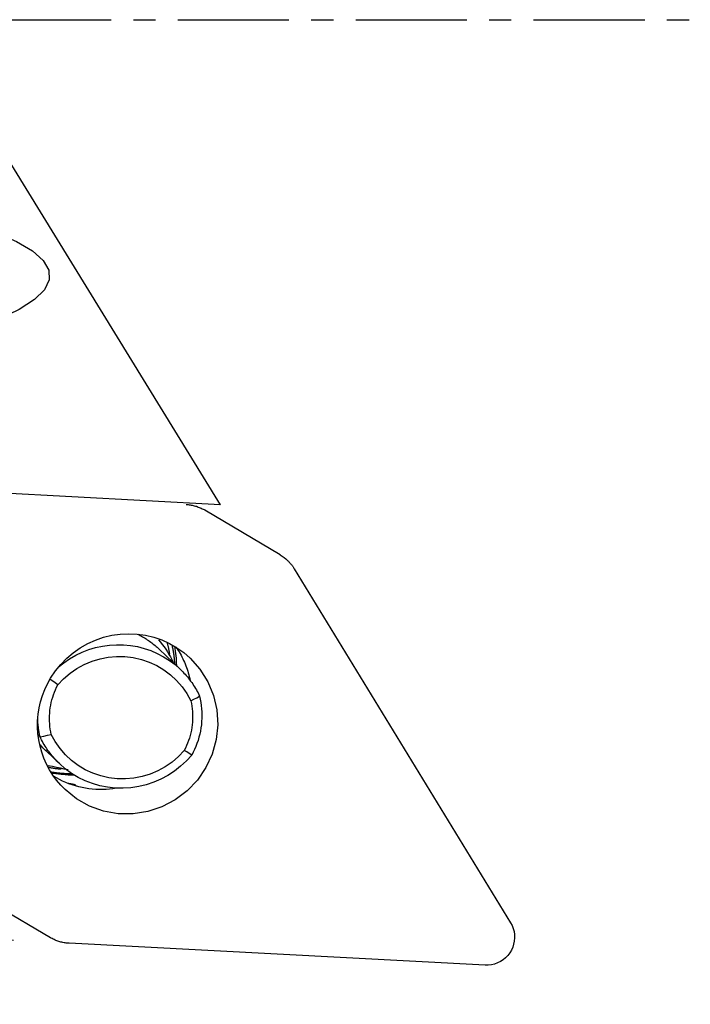
# Model space of a CAD drawing. Extents: x -34 to 45, y -71 to 40.
# Drawn here: x 26 to 45, y -28 to 0 of the extents above; entities that cross this region are included whole.
import ezdxf

# ---------------------------------------------------------------- set-up
doc = ezdxf.new("R2010")
doc.units = 0
doc.header["$MEASUREMENT"] = 0
doc.linetypes.add('CENTER', pattern=[5.059896, 3.162435, -0.632487, 0.632487, -0.632487])
doc.layers.get('0').update_dxf_attribs({"linetype": 'CONTINUOUS'})
for name, color, linetype in [('1', 4, 'CONTINUOUS'), ('2L', 7, 'CONTINUOUS'), ('SK4', 2, 'CENTER')]:
    doc.layers.add(name, color=color, linetype=linetype)
doc.styles.add('SANDVIK_STYLE', font='simplex.shx', dxfattribs={"height": 3})
doc.styles.get("Standard").update_dxf_attribs({"font": 'simplex.shx'})
doc.dimstyles.new('SANDVIK_DIM', dxfattribs={"dimscale": 0, "dimtxt": 4.5, "dimasz": 4.57, "dimexe": 5, "dimexo": 0, "dimgap": 2.3, "dimtad": 1, "dimdsep": 46, "dimtxsty": 'SANDVIK_STYLE', "dimcen": 0.09, "dimclrd": 256, "dimclre": 256, "dimclrt": 256, "dimadec": 0, "dimazin": 0, "dimtfac": 1, "dimtofl": 0, "dimtmove": 2, "dimatfit": 3, "dimfxl": 1, "dimtolj": 1, "dimtzin": 0, "dimarcsym": 0})

# ---------------------------------------------------------------- blocks, each defined once
blk = doc.blocks.new('*D3')
for p, q in [((25.744467, -26.170845), (23.243109, -26.039754)), ((40, -28.5875), (40, -43.697833))]:
    blk.add_line(p, q)
blk.add_arc((40, -26.917946), 14.779887, 177, 270)
for points in [[(25.240368, -26.144426), (25.724129, -29.641324), (24.802581, -29.647377)], [(40, -41.697833), (36.478938, -41.951689), (36.533212, -41.031721)]]:
    blk.add_solid(points)
blk.add_text('93%%d', height=3.5, rotation=300.755059).set_placement((28.65172, -32.909945))

msp = doc.modelspace()

# ---------------------------------------------------------------- linework, layer by layer
at = {"layer": '1'}
for p, q in [((31.631127, -13.791904), (24.417439, -2.05628)), ((31.631127, -13.791904), (24.228419, -13.387714)), ((33.334554, -15.214985), (31.190176, -13.941482)), ((33.732324, -15.607627), (39.885455, -25.667561)), ((29.88817, -17.892492), (30.489369, -18.46428)), ((26.501059, -20.384111), (26.44451, -20.33033)), ((27.050246, -21.146748), (26.681127, -20.795687)), ((27.540641, -21.789375), (27.495365, -21.746314)), ((24.649022, -24.818287), (26.7934, -26.09179)), ((39.159968, -26.873921), (27.329791, -26.253928))]:
    msp.add_line(p, q, dxfattribs=at)
for points in [[(18.745376, -4.654597, 0), (20.149368, -4.861498, 0), (21.43004, -5.079627, 0), (22.582463, -5.308145, 0), (23.6022, -5.546171, 0), (24.485326, -5.79279, 0), (25.228441, -6.047052, 0), (25.828684, -6.307978, 0), (26.283745, -6.574563, 0), (26.591872, -6.845782, 0), (26.751878, -7.120591, 0), (26.763148, -7.397931, 0), (26.625638, -7.676734, 0), (26.339877, -7.955928, 0), (25.906967, -8.234438, 0), (25.328572, -8.511192, 0), (24.606921, -8.785123, 0), (23.74479, -9.055179, 0), (22.745499, -9.320318, 0), (21.612895, -9.57952, 0)], [(30.653785, -13.779344, 0), (30.683579, -13.781283, 0), (30.713304, -13.783976, 0), (30.742942, -13.787421, 0), (30.772474, -13.791614, 0), (30.801881, -13.796554, 0), (30.831144, -13.802238, 0), (30.860245, -13.808661, 0), (30.889166, -13.81582, 0), (30.917886, -13.823709, 0), (30.94639, -13.832325, 0), (30.974657, -13.841662, 0), (31.00267, -13.851713, 0), (31.030412, -13.862472, 0), (31.057864, -13.873932, 0), (31.085009, -13.886086, 0), (31.11183, -13.898927, 0), (31.138309, -13.912446, 0), (31.16443, -13.926634, 0), (31.190176, -13.941482, 0)], [(33.541918, -15.371998, 0), (33.553425, -15.383094, 0), (33.564778, -15.394347, 0), (33.575975, -15.405756, 0), (33.587014, -15.417318, 0), (33.597893, -15.429031, 0), (33.60861, -15.440894, 0), (33.619163, -15.452903, 0), (33.62955, -15.465056, 0), (33.639769, -15.477352, 0), (33.649819, -15.489788, 0), (33.659696, -15.502362, 0), (33.6694, -15.515071, 0), (33.678929, -15.527913, 0), (33.688281, -15.540886, 0), (33.697454, -15.553987, 0), (33.706446, -15.567214, 0), (33.715257, -15.580565, 0), (33.723883, -15.594037, 0), (33.732324, -15.607627, 0)], [(26.800527, -18.715289, 0), (26.935445, -18.512932, 0), (27.088651, -18.323948, 0), (27.258782, -18.150017, 0), (27.444325, -17.992686, 0), (27.643629, -17.853355, 0), (27.854924, -17.733262, 0), (28.076328, -17.633476, 0), (28.305874, -17.554883, 0), (28.54152, -17.498184, 0), (28.781171, -17.463882, 0), (29.022694, -17.452282, 0), (29.263943, -17.463487, 0), (29.502771, -17.497398, 0), (29.737055, -17.553713, 0), (29.964711, -17.631931, 0), (30.183715, -17.731358, 0), (30.392118, -17.851107, 0), (30.588069, -17.990115, 0), (30.769823, -18.147146, 0)], [(29.281153, -17.465163, 0), (29.316058, -17.483085, 0), (29.350679, -17.501541, 0), (29.385007, -17.520527, 0), (29.419035, -17.54004, 0), (29.452754, -17.560075, 0), (29.486156, -17.580626, 0), (29.519235, -17.60169, 0), (29.551982, -17.62326, 0), (29.584389, -17.645333, 0), (29.616449, -17.667903, 0), (29.648155, -17.690965, 0), (29.679499, -17.714513, 0), (29.710474, -17.738541, 0), (29.741072, -17.763046, 0), (29.771286, -17.788019, 0), (29.80111, -17.813457, 0), (29.830537, -17.839352, 0), (29.859559, -17.865699, 0), (29.88817, -17.892492, 0)], [(29.870416, -17.623198, 0), (29.925902, -17.689413, 0), (29.978877, -17.756812, 0), (30.029359, -17.825526, 0), (30.077367, -17.895692, 0), (30.12292, -17.967436, 0), (30.166001, -18.040645, 0), (30.206554, -18.114914, 0), (30.244517, -18.189814, 0), (30.27983, -18.264921, 0)], [(27.017073, -18.407783, 0), (27.174249, -18.281244, 0), (27.340605, -18.167161, 0), (27.515138, -18.066221, 0), (27.696796, -17.979033, 0), (27.884485, -17.906121, 0), (28.077072, -17.847925, 0), (28.273399, -17.804797, 0), (28.472282, -17.776995, 0), (28.672522, -17.764687, 0), (28.872913, -17.767947, 0), (29.072247, -17.786757, 0), (29.269324, -17.821001, 0), (29.462955, -17.870475, 0), (29.651973, -17.93488, 0), (29.835241, -18.013827, 0), (30.011653, -18.106842, 0), (30.180146, -18.213363, 0), (30.339705, -18.332749, 0), (30.489369, -18.46428, 0)], [(30.110778, -17.695428, 0), (30.115591, -17.712988, 0), (30.12029, -17.73058, 0), (30.124875, -17.748204, 0), (30.129345, -17.765858, 0), (30.133702, -17.783542, 0), (30.137944, -17.801256, 0), (30.142072, -17.818998, 0), (30.146085, -17.836767, 0), (30.149983, -17.854564, 0), (30.153765, -17.872387, 0), (30.157433, -17.890236, 0), (30.160985, -17.908109, 0), (30.164421, -17.926006, 0), (30.167742, -17.943927, 0), (30.170947, -17.96187, 0), (30.174036, -17.979835, 0), (30.177008, -17.997821, 0), (30.179865, -18.015827, 0), (30.182605, -18.033853, 0)], [(30.248826, -17.765959, 0), (30.25539, -17.79406, 0), (30.261677, -17.822228, 0), (30.267686, -17.850459, 0), (30.273417, -17.878752, 0), (30.27887, -17.907104, 0), (30.284044, -17.935511, 0), (30.288938, -17.963972, 0), (30.293552, -17.992482, 0), (30.297885, -18.021041, 0), (30.301938, -18.049644, 0), (30.305709, -18.078289, 0), (30.309199, -18.106973, 0), (30.312406, -18.135694, 0), (30.315331, -18.164449, 0), (30.317974, -18.193234, 0), (30.320334, -18.222048, 0), (30.32241, -18.250887, 0), (30.324204, -18.279749, 0), (30.325714, -18.308631, 0)], [(30.367219, -17.835378, 0), (30.397747, -17.880298, 0), (30.427304, -17.925871, 0), (30.455875, -17.972076, 0), (30.483448, -18.018893, 0), (30.510009, -18.0663, 0), (30.535548, -18.114276, 0), (30.560052, -18.162799, 0), (30.58351, -18.211846, 0), (30.605911, -18.261397, 0), (30.627247, -18.311427, 0), (30.647505, -18.361915, 0), (30.666679, -18.412837, 0), (30.684758, -18.46417, 0), (30.701735, -18.515892, 0), (30.717601, -18.567978, 0), (30.73235, -18.620405, 0), (30.745976, -18.673149, 0), (30.758471, -18.726185, 0), (30.76983, -18.779491, 0)], [(27.006127, -18.90604, 0), (27.17102, -18.732525, 0), (27.352824, -18.576869, 0), (27.549568, -18.440756, 0), (27.759122, -18.325661, 0), (27.979216, -18.23283, 0), (28.207467, -18.16327, 0), (28.441401, -18.117733, 0), (28.678485, -18.096712, 0), (28.916151, -18.100436, 0), (29.151825, -18.128864, 0), (29.382955, -18.181688, 0), (29.607037, -18.258336, 0), (29.821643, -18.357978, 0), (30.02445, -18.479534, 0), (30.21326, -18.621689, 0), (30.386029, -18.782901, 0), (30.540886, -18.961425, 0), (30.676153, -19.155328, 0), (30.790364, -19.36251, 0)], [(30.769823, -18.147146, 0), (31.049339, -18.461549, 0), (31.27273, -18.81837, 0), (31.433903, -19.207878, 0), (31.528461, -19.619446, 0), (31.553826, -20.041848, 0), (31.509305, -20.463563, 0), (31.396113, -20.873087, 0), (31.217337, -21.259249, 0), (30.977854, -21.611515, 0), (30.684196, -21.920278, 0), (30.344374, -22.177114, 0), (29.967656, -22.375018, 0), (29.56432, -22.508592, 0), (29.145366, -22.574191, 0), (28.722224, -22.570027, 0), (28.306434, -22.496213, 0), (27.909339, -22.354763, 0), (27.54177, -22.149534, 0), (27.213754, -21.886126, 0)], [(30.489369, -18.46428, 0), (30.525059, -18.498898, 0), (30.560063, -18.534209, 0), (30.594369, -18.570201, 0), (30.627963, -18.606861, 0), (30.660832, -18.644174, 0), (30.692965, -18.682126, 0), (30.724349, -18.720704, 0), (30.754972, -18.759893, 0), (30.784823, -18.799677, 0), (30.813891, -18.840043, 0), (30.842165, -18.880974, 0), (30.869634, -18.922456, 0), (30.896288, -18.964474, 0), (30.922116, -19.00701, 0), (30.94711, -19.05005, 0), (30.97126, -19.093577, 0), (30.994557, -19.137575, 0), (31.016992, -19.182027, 0), (31.038556, -19.226917, 0)], [(27.213754, -21.886126, 0), (27.087296, -21.756882, 0), (26.970437, -21.618867, 0), (26.863766, -21.472777, 0), (26.76782, -21.319348, 0), (26.683083, -21.159353, 0), (26.609982, -20.993599, 0), (26.548886, -20.822921, 0), (26.500101, -20.648179, 0), (26.463875, -20.470254, 0), (26.44039, -20.290043, 0), (26.429764, -20.108454, 0), (26.43205, -19.926402, 0), (26.447238, -19.744805, 0), (26.47525, -19.564578, 0), (26.515946, -19.386629, 0), (26.56912, -19.211856, 0), (26.634505, -19.041139, 0), (26.71177, -18.875338, 0), (26.800527, -18.715289, 0)], [(27.006127, -18.90604, 0), (26.932663, -18.854022, 0), (26.859198, -18.802005, 0), (26.785734, -18.749987, 0)], [(26.818619, -20.314494, 0), (26.803166, -20.240027, 0), (26.790516, -20.164998, 0), (26.780686, -20.089512, 0), (26.773692, -20.013674, 0), (26.769542, -19.93759, 0), (26.768242, -19.861368, 0), (26.769794, -19.785114, 0), (26.774196, -19.708934, 0), (26.781441, -19.632936, 0), (26.791521, -19.557226, 0), (26.804419, -19.48191, 0), (26.82012, -19.407094, 0), (26.838599, -19.332881, 0), (26.859832, -19.259377, 0), (26.883789, -19.186684, 0), (26.910436, -19.114904, 0), (26.939736, -19.044137, 0), (26.971648, -18.974483, 0), (27.006127, -18.90604, 0)], [(30.790364, -19.36251, 0), (30.873095, -19.317312, 0), (30.955825, -19.272114, 0), (31.038556, -19.226917, 0)], [(31.038556, -19.226917, 0), (31.058219, -19.315492, 0), (31.074409, -19.40481, 0), (31.087102, -19.494737, 0), (31.096279, -19.585135, 0), (31.101925, -19.675867, 0), (31.104032, -19.766797, 0), (31.102598, -19.857785, 0), (31.097623, -19.948693, 0), (31.089116, -20.039385, 0), (31.077089, -20.129721, 0), (31.061562, -20.219566, 0), (31.042556, -20.308782, 0), (31.020102, -20.397235, 0), (30.994233, -20.484789, 0), (30.964988, -20.571313, 0), (30.932413, -20.656675, 0), (30.896556, -20.740745, 0), (30.857471, -20.823396, 0), (30.815219, -20.904503, 0)], [(30.790364, -19.36251, 0), (30.805818, -19.436976, 0), (30.818468, -19.512006, 0), (30.828297, -19.587492, 0), (30.835292, -19.66333, 0), (30.839442, -19.739414, 0), (30.840742, -19.815636, 0), (30.83919, -19.89189, 0), (30.834788, -19.968069, 0), (30.827542, -20.044067, 0), (30.817463, -20.119777, 0), (30.804564, -20.195094, 0), (30.788864, -20.26991, 0), (30.770384, -20.344123, 0), (30.749151, -20.417627, 0), (30.725194, -20.49032, 0), (30.698547, -20.5621, 0), (30.669247, -20.632866, 0), (30.637336, -20.70252, 0), (30.602857, -20.770964, 0)], [(26.501059, -20.384111, 0), (26.494718, -20.357283, 0), (26.488696, -20.330377, 0), (26.482994, -20.303398, 0), (26.477613, -20.276349, 0), (26.472552, -20.249234, 0), (26.467814, -20.222057, 0), (26.463398, -20.194821, 0), (26.459305, -20.167531, 0), (26.455536, -20.14019, 0), (26.452092, -20.112802, 0), (26.448972, -20.085371, 0), (26.446178, -20.057901, 0), (26.443709, -20.030396, 0), (26.441566, -20.002859, 0), (26.439749, -19.975294, 0), (26.438259, -19.947706, 0), (26.437095, -19.920098, 0), (26.436259, -19.892473, 0), (26.435749, -19.864837, 0)], [(26.501059, -20.384111, 0), (26.606912, -20.360906, 0), (26.712766, -20.3377, 0), (26.818619, -20.314494, 0)], [(27.050246, -21.146748, 0), (27.014555, -21.112131, 0), (26.979551, -21.076819, 0), (26.945245, -21.040827, 0), (26.911652, -21.004167, 0), (26.878782, -20.966854, 0), (26.84665, -20.928902, 0), (26.815266, -20.890324, 0), (26.784642, -20.851136, 0), (26.754791, -20.811351, 0), (26.725723, -20.770986, 0), (26.69745, -20.730054, 0), (26.669981, -20.688572, 0), (26.643327, -20.646555, 0), (26.617498, -20.604018, 0), (26.592504, -20.560978, 0), (26.568354, -20.517451, 0), (26.545057, -20.473453, 0), (26.522623, -20.429001, 0), (26.501059, -20.384111, 0)], [(30.602857, -20.770964, 0), (30.437963, -20.944478, 0), (30.256159, -21.100135, 0), (30.059415, -21.236248, 0), (29.849861, -21.351343, 0), (29.629767, -21.444174, 0), (29.401517, -21.513734, 0), (29.167583, -21.559271, 0), (28.930499, -21.580292, 0), (28.692832, -21.576568, 0), (28.457158, -21.54814, 0), (28.226028, -21.495316, 0), (28.001947, -21.418668, 0), (27.78734, -21.319026, 0), (27.584534, -21.197469, 0), (27.395723, -21.055315, 0), (27.222954, -20.894103, 0), (27.068097, -20.715578, 0), (26.932831, -20.521675, 0), (26.818619, -20.314494, 0)], [(26.689092, -20.80324, 0), (26.653256, -20.768688, 0), (26.617397, -20.732112, 0), (26.581515, -20.693512, 0), (26.545611, -20.652887, 0), (26.509684, -20.610237, 0)], [(30.815219, -20.904503, 0), (30.664586, -21.070081, 0), (30.500444, -21.222264, 0), (30.324009, -21.359922, 0), (30.13659, -21.482035, 0), (29.939576, -21.587698, 0), (29.734426, -21.676128, 0), (29.522662, -21.746669, 0), (29.305853, -21.798799, 0), (29.085606, -21.832132, 0), (28.863554, -21.846419, 0), (28.641343, -21.841555, 0), (28.42062, -21.817577, 0), (28.20302, -21.774661, 0), (27.990158, -21.713127, 0), (27.78361, -21.63343, 0), (27.584907, -21.53616, 0), (27.395523, -21.42204, 0), (27.216861, -21.291914, 0), (27.050246, -21.146748, 0)], [(30.815219, -20.904503, 0), (30.744431, -20.85999, 0), (30.673644, -20.815477, 0), (30.602857, -20.770964, 0)], [(27.100334, -21.308023, 0), (27.080639, -21.306234, 0), (27.060958, -21.304306, 0), (27.041293, -21.302241, 0), (27.021645, -21.300038, 0), (27.002015, -21.297697, 0), (26.982403, -21.295219, 0), (26.96281, -21.292603, 0), (26.943238, -21.28985, 0), (26.923688, -21.28696, 0), (26.90416, -21.283933, 0), (26.884656, -21.280769, 0), (26.865175, -21.277468, 0), (26.84572, -21.27403, 0), (26.826292, -21.270457, 0), (26.80689, -21.266746, 0), (26.787517, -21.2629, 0), (26.768173, -21.258918, 0), (26.748859, -21.254801, 0), (26.729576, -21.250548, 0)], [(27.295874, -21.325774, 0), (27.188032, -21.301798, 0), (27.078039, -21.277787, 0), (26.965893, -21.253741, 0), (26.851595, -21.22966, 0), (26.735145, -21.205545, 0)], [(27.41324, -21.433691, 0), (27.381134, -21.434266, 0), (27.349028, -21.43449, 0), (27.316926, -21.434365, 0), (27.284831, -21.433889, 0), (27.252749, -21.433064, 0), (27.220681, -21.431888, 0), (27.188633, -21.430363, 0), (27.156608, -21.428489, 0), (27.12461, -21.426264, 0), (27.092643, -21.423691, 0), (27.060709, -21.420769, 0), (27.028814, -21.417499, 0), (26.996961, -21.41388, 0), (26.965154, -21.409914, 0), (26.933396, -21.405601, 0), (26.901692, -21.400941, 0), (26.870044, -21.395935, 0), (26.838458, -21.390584, 0), (26.806936, -21.384888, 0)], [(27.481549, -21.476673, 0), (27.457286, -21.476467, 0), (27.431406, -21.475919, 0), (27.40398, -21.475031, 0), (27.375087, -21.473806, 0), (27.344807, -21.472247, 0), (27.313227, -21.470358, 0), (27.280435, -21.468145, 0), (27.246524, -21.465614, 0), (27.211589, -21.462772, 0), (27.175729, -21.459627, 0), (27.139044, -21.456188, 0), (27.101638, -21.452465, 0), (27.063617, -21.448468, 0), (27.025087, -21.444208, 0), (26.986158, -21.439698, 0), (26.946938, -21.43495, 0), (26.907539, -21.429977, 0), (26.868071, -21.424794, 0), (26.828646, -21.419415, 0)], [(28.672387, -21.843388, 0), (28.575063, -21.8587, 0), (28.477271, -21.870272, 0), (28.379156, -21.878087, 0), (28.280862, -21.882132, 0), (28.182534, -21.882403, 0), (28.084316, -21.8789, 0), (27.986353, -21.871626, 0), (27.88879, -21.860593, 0), (27.79177, -21.845817, 0), (27.695436, -21.827319, 0), (27.59993, -21.805128, 0), (27.505392, -21.779276, 0), (27.411962, -21.7498, 0), (27.319776, -21.716744, 0), (27.228972, -21.680158, 0), (27.139682, -21.640094, 0), (27.052038, -21.596611, 0), (26.966169, -21.549775, 0), (26.882201, -21.499653, 0)], [(27.495365, -21.746314, 0), (27.485089, -21.744734, 0), (27.474819, -21.743115, 0), (27.464556, -21.741457, 0), (27.454299, -21.73976, 0), (27.44405, -21.738024, 0), (27.433807, -21.736249, 0), (27.423572, -21.734436, 0), (27.413345, -21.732584, 0), (27.403125, -21.730693, 0), (27.392912, -21.728763, 0), (27.382708, -21.726795, 0), (27.372511, -21.724788, 0), (27.362323, -21.722742, 0), (27.352143, -21.720658, 0), (27.341971, -21.718535, 0), (27.331808, -21.716373, 0), (27.321654, -21.714173, 0), (27.311509, -21.711935, 0), (27.301372, -21.709658, 0)], [(39.885455, -25.667561, 0), (39.927915, -25.746991, 0), (39.960937, -25.830884, 0), (39.984086, -25.918134, 0), (39.997058, -26.007592, 0), (39.999682, -26.09808, 0), (39.991922, -26.188407, 0), (39.973883, -26.277383, 0), (39.9458, -26.363836, 0), (39.908044, -26.446627, 0), (39.861113, -26.524666, 0), (39.805623, -26.596926, 0), (39.742307, -26.662454, 0), (39.671997, -26.720388, 0), (39.59562, -26.769964, 0), (39.514182, -26.81053, 0), (39.428756, -26.841551, 0), (39.340465, -26.86262, 0), (39.250474, -26.873457, 0), (39.159968, -26.873921, 0)], [(27.329791, -26.253928, 0), (27.299998, -26.251988, 0), (27.270273, -26.249295, 0), (27.240635, -26.245851, 0), (27.211103, -26.241658, 0), (27.181696, -26.236717, 0), (27.152432, -26.231034, 0), (27.123331, -26.224611, 0), (27.094411, -26.217452, 0), (27.06569, -26.209562, 0), (27.037187, -26.200947, 0), (27.00892, -26.19161, 0), (26.980906, -26.181559, 0), (26.953165, -26.1708, 0), (26.925713, -26.15934, 0), (26.898567, -26.147185, 0), (26.871747, -26.134345, 0), (26.845267, -26.120826, 0), (26.819146, -26.106638, 0), (26.7934, -26.09179, 0)]]:
    msp.add_polyline3d(points, dxfattribs=at)
at = {"layer": '1', "extrusion": (0, 0, -1)}
for centre, radius, start, end in [((-32.721128, -16.235007), 1.190267, 121.022097, 133.563701), ((-27.278371, -18.38704), 3.1, 169.254097, 179.474148)]:
    msp.add_arc(centre, radius, start, end, dxfattribs=at)
at = {"layer": 'SK4'}
msp.add_line((-5, 0), (45, 0), dxfattribs=at)

# ---------------------------------------------------------------- dimensions: what is measured, and where the dimension line sits
at = {"layer": '2L'}
dim = msp.add_angular_dim_2l(base=(29.279049, -37.091749), line1=((25.744467, -26.170845), (23.243109, -26.039754)), line2=((40, -43.697833), (40, -28.5875)), text='93%%d', dimstyle='SANDVIK_DIM', dxfattribs=at)
dim.commit()
dim.dimension.update_dxf_attribs({"geometry": '*D3', "text_midpoint": (28.65172, -32.909945)})

doc.saveas('drawing.dxf')
